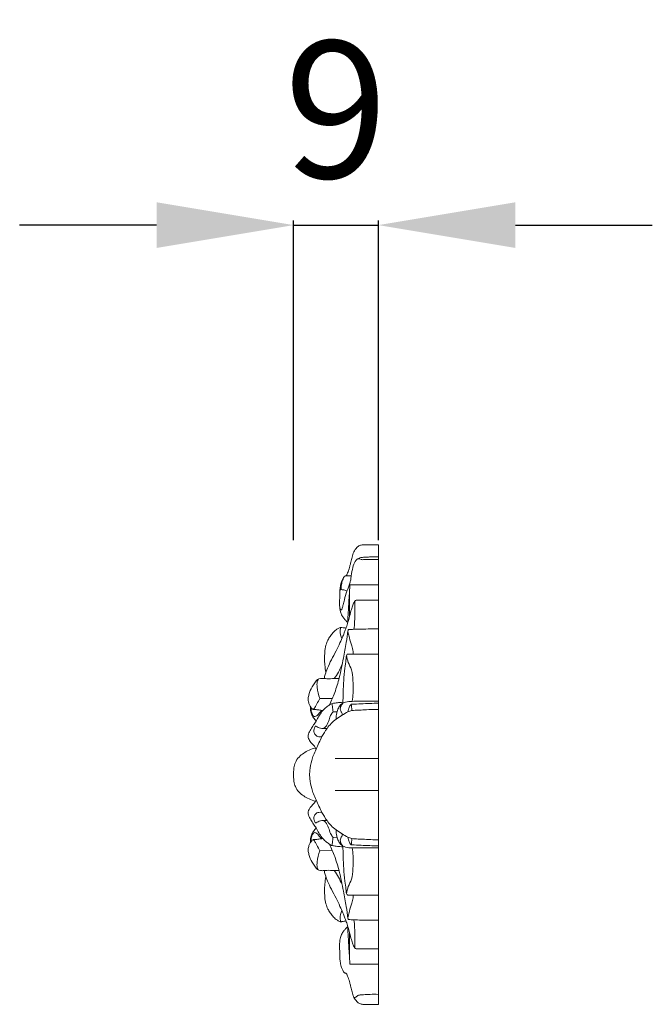
# Model space of a CAD drawing. Units: millimetres. Extents: x 2531 to 5531, y 1523 to 4523.
# Drawn here: x 4139 to 4209, y 3265 to 3372 of the extents above; entities that cross this region are included whole.
import ezdxf

# ---------------------------------------------------------------- set-up
doc = ezdxf.new("R2010")
doc.units = ezdxf.units.MM
doc.header["$MEASUREMENT"] = 0
doc.layers.get('0').update_dxf_attribs({"lineweight": 5})
doc.styles.add('Arial', font='arial.ttf')
doc.dimstyles.new('Default', dxfattribs={"dimtxt": 10, "dimasz": 7, "dimexe": 0.5, "dimexo": 0.5, "dimgap": 0.25, "dimtad": 1, "dimtoh": 1, "dimdec": 0, "dimzin": 1, "dimdsep": 46, "dimtxsty": 'Arial', "dimcen": 0.5, "dimazin": 0, "dimtfac": 1, "dimtdec": 4, "dimtix": 1, "dimtmove": 1, "dimatfit": 3, "dimfxl": 1, "dimtolj": 1, "dimtzin": 1, "dimarcsym": 0})

# ---------------------------------------------------------------- blocks, each defined once
blk = doc.blocks.new('*D39')
at = {"color": 0, "lineweight": -2, "transparency": 16777216}
for p, q in [((4154.24, 3349.93), (4139.24, 3349.93)), ((4169.24, 3315.43), (4169.24, 3350.43)), ((4169.24, 3349.93), (4178.53, 3349.93)), ((4178.53, 3315.41), (4178.53, 3350.43)), ((4193.53, 3349.93), (4208.53, 3349.93))]:
    blk.add_line(p, q, dxfattribs=at)
at = {"color": 0, "lineweight": 50, "transparency": 16777216}
for points in [[(4154.24, 3352.43), (4154.24, 3347.43), (4169.24, 3349.93)], [(4193.53, 3352.43), (4193.53, 3347.43), (4178.53, 3349.93)]]:
    blk.add_solid(points, dxfattribs=at)
at = {"layer": 'Defpoints', "color": 0, "lineweight": 50, "transparency": 16777216}
for p in [(4178.53, 3349.93), (4169.24, 3314.93), (4178.53, 3314.91)]:
    blk.add_point(p, dxfattribs=at)
at = {"color": 0, "transparency": 16777216, "insert": (4173.89, 3362.59), "char_height": 15, "attachment_point": 5, "style": 'Arial'}
blk.add_mtext('\\A1;9', dxfattribs=at)

msp = doc.modelspace()

# ---------------------------------------------------------------- linework, layer by layer
for p, q in [((4178.53, 3314.91), (4176.84, 3314.91)), ((4178.53, 3264.58), (4178.53, 3314.91)), ((4175.4, 3310.52), (4178.53, 3310.52)), ((4178.53, 3308.85), (4176.14, 3308.85)), ((4178.53, 3302.95), (4175.17, 3302.95)), ((4172.13, 3298.09), (4173.49, 3298.08)), ((4174.01, 3296.62), (4173.56, 3296.62)), ((4172.41, 3294.79), (4172.9, 3294.79)), ((4173.78, 3291.5), (4178.53, 3291.5)), ((4173.78, 3287.99), (4178.53, 3287.99)), ((4172.41, 3284.71), (4172.9, 3284.7)), ((4174.01, 3282.88), (4173.56, 3282.87)), ((4172.13, 3281.4), (4173.49, 3281.42)), ((4178.53, 3276.54), (4175.17, 3276.54)), ((4178.53, 3270.65), (4176.14, 3270.65)), ((4178.53, 3268.97), (4175.4, 3268.97)), ((4176.84, 3264.58), (4178.53, 3264.58))]:
    msp.add_line(p, q)
for points, knots in [([(4176.84, 3314.91), (4176.72, 3314.91), (4176.46, 3314.86), (4176.18, 3314.64), (4176, 3314.39), (4175.86, 3314.18), (4175.71, 3313.87), (4175.63, 3313.43), (4175.5, 3312.95), (4175.4, 3312.57), (4175.32, 3312.26), (4175.22, 3311.97), (4175.12, 3311.74), (4175.03, 3311.56), (4174.92, 3311.49), (4174.85, 3311.48), (4174.83, 3311.48)], [94.375913, 94.375913, 94.375913, 94.375913, 94.909036, 95.422272, 95.823736, 96.206354, 96.469802, 97.285456, 98.054006, 98.53108, 98.958275, 99.404369, 99.782864, 100.044907, 100.217137, 100.320171, 100.320171, 100.320171, 100.320171]), ([(4174.3, 3308.08), (4174.31, 3308.02), (4174.33, 3307.94), (4174.36, 3307.83), (4174.41, 3307.77), (4174.46, 3307.78), (4174.51, 3307.8), (4174.54, 3307.88), (4174.6, 3308.06), (4174.67, 3308.41), (4174.84, 3309.03), (4175.07, 3309.83), (4175.34, 3310.54), (4175.52, 3311.09), (4175.54, 3311.68), (4175.72, 3312.35), (4175.91, 3313.11), (4176.41, 3313.5), (4176.95, 3313.56), (4177.4, 3313.57), (4177.94, 3313.6), (4178.3, 3313.6), (4178.53, 3313.59)], [0, 0, 0, 0, 0.2334, 0.382769, 0.453563, 0.518095, 0.579342, 0.663224, 0.854272, 1.388728, 2.163379, 3.567104, 4.855578, 5.345617, 5.984773, 7.305684, 8.278627, 9.163501, 9.739509, 10.514773, 11.06724, 12.022903, 12.022903, 12.022903, 12.022903]), ([(4176.26, 3313.36), (4176.34, 3313.38), (4176.48, 3313.38), (4176.63, 3313.33), (4176.75, 3313.27), (4177.04, 3313.31), (4177.64, 3313.3), (4178.19, 3313.31), (4178.53, 3313.3)], [0, 0, 0, 0, 0.342241, 0.552255, 0.658186, 0.890456, 1.765781, 3.189637, 3.189637, 3.189637, 3.189637]), ([(4174.83, 3311.48), (4174.79, 3311.43), (4174.67, 3311.3), (4174.51, 3310.97), (4174.39, 3310.51), (4174.29, 3309.88), (4174.31, 3309.26), (4174.28, 3308.74), (4174.27, 3308.39), (4174.29, 3308.14), (4174.32, 3307.86), (4174.37, 3307.62), (4174.45, 3307.36), (4174.57, 3307.1), (4174.75, 3306.83), (4174.97, 3306.59), (4175.12, 3306.46), (4175.18, 3306.4)], [100.320171, 100.320171, 100.320171, 100.320171, 100.561941, 101.06813, 101.847296, 102.548354, 103.736783, 104.420556, 104.752002, 105.210162, 105.471339, 105.922176, 106.237623, 106.596281, 107.121727, 107.584052, 107.959355, 107.959355, 107.959355, 107.959355]), ([(4174.47, 3310.01), (4174.46, 3310.06), (4174.43, 3310.19), (4174.47, 3310.5), (4174.56, 3310.92), (4174.68, 3311.24), (4174.76, 3311.4)], [0, 0, 0, 0, 0.213947, 0.571868, 1.299918, 2.011404, 2.011404, 2.011404, 2.011404]), ([(4174.96, 3311.51), (4175.06, 3311.52), (4175.26, 3311.52), (4175.46, 3311.52), (4175.55, 3311.51)], [0, 0, 0, 0, 0.4523367, 0.82498, 0.82498, 0.82498, 0.82498]), ([(4174.31, 3309.86), (4174.31, 3309.9), (4174.33, 3309.97), (4174.41, 3310.02), (4174.5, 3310), (4174.73, 3309.98), (4174.94, 3309.91), (4175.1, 3309.85)], [0, 0, 0, 0, 0.180562, 0.267846, 0.380958, 0.546935, 1.255688, 1.255688, 1.255688, 1.255688]), ([(4175.18, 3306.4), (4175.19, 3306.78), (4175.23, 3307.75), (4175.33, 3309.12), (4175.38, 3310.12), (4175.4, 3310.52)], [107.959355, 107.959355, 107.959355, 107.959355, 109.553846, 112.035804, 113.72713, 113.72713, 113.72713, 113.72713]), ([(4175.38, 3309.99), (4175.38, 3309.6), (4175.37, 3308.85), (4175.36, 3307.85), (4175.36, 3307.25), (4175.35, 3307.01)], [0, 0, 0, 0, 1.62942, 3.171687, 4.158739, 4.158739, 4.158739, 4.158739]), ([(4176.14, 3308.85), (4176.1, 3308.84), (4175.97, 3308.8), (4175.82, 3308.55), (4175.68, 3308.17), (4175.5, 3307.6), (4175.35, 3306.95), (4175.16, 3306.3), (4174.99, 3305.79), (4174.82, 3305.33), (4174.61, 3304.82), (4174.29, 3304.12), (4173.9, 3303.24), (4173.38, 3302.35), (4172.98, 3301.48), (4172.72, 3300.8), (4172.62, 3300.41), (4172.59, 3300.27)], [0, 0, 0, 0, 0.182774, 0.535032, 1.135657, 1.916072, 3.029715, 3.93409, 4.749393, 5.267099, 5.983272, 7.087167, 8.472256, 10.022209, 11.410547, 12.473439, 13.082784, 13.082784, 13.082784, 13.082784]), ([(4175.95, 3308.74), (4175.95, 3308.44), (4175.93, 3307.68), (4175.96, 3306.65), (4175.89, 3305.93), (4175.85, 3305.66)], [0, 0, 0, 0, 1.270204, 3.176675, 4.307874, 4.307874, 4.307874, 4.307874]), ([(4174.99, 3305.79), (4174.92, 3305.8), (4174.77, 3305.83), (4174.58, 3305.84), (4174.43, 3305.88), (4174.31, 3305.86), (4174.15, 3305.76), (4173.86, 3305.59), (4173.54, 3305.27), (4173.25, 3304.89), (4172.96, 3304.45), (4172.75, 3303.86), (4172.65, 3303.17), (4172.62, 3302.44), (4172.66, 3301.7), (4172.73, 3301.21), (4172.78, 3300.94)], [0, 0, 0, 0, 0.296543, 0.626631, 0.812884, 0.907714, 1.124418, 1.610271, 2.305589, 2.982526, 3.657749, 4.480958, 5.573501, 6.582979, 7.523106, 8.672738, 8.672738, 8.672738, 8.672738]), ([(4175.2, 3305.5), (4175.15, 3305.07), (4175, 3304.07), (4174.67, 3302.35), (4174.32, 3300.5), (4173.8, 3298.79), (4173.39, 3297.82), (4173.18, 3297.38)], [0, 0, 0, 0, 1.817909, 4.233008, 7.325515, 9.694531, 11.730141, 11.730141, 11.730141, 11.730141]), ([(4174.4, 3305.87), (4174.37, 3305.76), (4174.3, 3305.34), (4174.4, 3304.91), (4174.53, 3304.64)], [0, 0, 0, 0, 0.502776, 1.753139, 1.753139, 1.753139, 1.753139]), ([(4175.25, 3305.62), (4175.23, 3305.6), (4175.18, 3305.49), (4175.25, 3305.17), (4175.37, 3304.61), (4175.6, 3303.94), (4175.75, 3303.35), (4175.78, 3303.05), (4175.78, 3302.96)], [0, 0, 0, 0, 0.13233, 0.47516, 1.292142, 2.587628, 3.443626, 3.82877, 3.82877, 3.82877, 3.82877]), ([(4178.53, 3305.7), (4178.24, 3305.7), (4177.61, 3305.7), (4176.72, 3305.68), (4176.01, 3305.67), (4175.55, 3305.64), (4175.34, 3305.63), (4175.25, 3305.62)], [-4.590483, -4.590483, -4.590483, -4.590483, -3.37021, -1.966615, -0.851255, -0.410072, 0, 0, 0, 0]), ([(4175.17, 3302.95), (4175.15, 3302.95), (4175.07, 3302.91), (4175.01, 3302.66), (4174.97, 3302.17), (4174.84, 3301.24), (4174.71, 3299.9), (4174.67, 3298.61), (4174.65, 3297.8), (4174.64, 3297.58)], [0, 0, 0, 0, 0.111852, 0.333485, 0.982356, 2.246085, 4.208226, 6.680206, 7.611093, 7.611093, 7.611093, 7.611093]), ([(4175.04, 3302.78), (4175.08, 3302.53), (4175.2, 3301.98), (4175.68, 3301.16), (4175.76, 3299.98), (4175.8, 3298.83), (4175.7, 3298.06), (4175.66, 3297.77)], [0, 0, 0, 0, 1.090766, 2.32758, 3.924333, 5.914953, 7.16511, 7.16511, 7.16511, 7.16511]), ([(4174.56, 3301.78), (4174.43, 3301.51), (4174.17, 3300.99), (4173.86, 3300.49), (4173.7, 3300.26)], [0, 0, 0, 0, 1.257893, 2.442732, 2.442732, 2.442732, 2.442732]), ([(4174.22, 3300.26), (4174.05, 3300.26), (4173.6, 3300.27), (4173.05, 3300.22), (4172.55, 3300.28), (4172.21, 3300.29), (4171.8, 3300.18), (4171.57, 3299.77), (4171.18, 3299.26), (4170.95, 3298.66), (4170.82, 3298.07), (4170.87, 3297.65), (4171.01, 3297.28), (4171.19, 3297.06), (4171.32, 3296.9), (4171.45, 3296.87), (4171.67, 3296.87), (4172.01, 3296.82), (4172.3, 3296.78), (4172.45, 3296.75)], [0, 0, 0, 0, 0.733987, 1.891856, 2.280809, 2.851711, 3.298704, 3.970428, 4.712636, 6.007033, 6.603306, 7.250922, 7.725887, 8.249578, 8.438472, 8.543145, 8.802574, 9.356579, 10.002274, 10.002274, 10.002274, 10.002274]), ([(4171.98, 3300.21), (4171.92, 3300.12), (4171.77, 3299.84), (4171.84, 3299.09), (4171.96, 3298.48), (4172.13, 3298.09)], [0, 0, 0, 0, 0.452743, 1.300283, 3.057265, 3.057265, 3.057265, 3.057265]), ([(4171.4, 3296.88), (4171.44, 3296.92), (4171.53, 3297.02), (4171.67, 3297.22), (4171.85, 3297.59), (4172.02, 3297.89), (4172.13, 3298.09)], [-1.982053, -1.982053, -1.982053, -1.982053, -1.738614, -1.41444, -0.965617, 0, 0, 0, 0]), ([(4174.64, 3297.66), (4174.53, 3297.66), (4174.24, 3297.64), (4173.84, 3297.58), (4173.44, 3297.55), (4173.14, 3297.36), (4172.81, 3297.11), (4172.28, 3296.62), (4171.95, 3296.05), (4171.66, 3295.5), (4171.41, 3295.16), (4171.11, 3294.7), (4170.89, 3294.29), (4170.81, 3293.86), (4170.98, 3293.44), (4171.29, 3293.1), (4171.58, 3292.81), (4171.67, 3292.61), (4171.7, 3292.52)], [0, 0, 0, 0, 0.477269, 1.196627, 1.738303, 2.107953, 2.672377, 3.455862, 5.144462, 5.372154, 6.074607, 6.885704, 7.678859, 8.025628, 8.685201, 9.433584, 9.983763, 10.363068, 10.363068, 10.363068, 10.363068]), ([(4171, 3289.69), (4171, 3289.94), (4171.02, 3290.44), (4171.17, 3291.13), (4171.41, 3291.91), (4171.83, 3292.76), (4172.25, 3293.78), (4172.94, 3294.91), (4173.69, 3295.73), (4174.55, 3296.22), (4175.09, 3296.6), (4175.7, 3296.79), (4176.32, 3296.81), (4177.08, 3296.82), (4177.82, 3296.89), (4178.33, 3296.89), (4178.53, 3296.89)], [0, 0, 0, 0, 0.560578, 2.101376, 2.948741, 3.953243, 6.083085, 7.544536, 9.517948, 10.62741, 11.662918, 12.29495, 13.262071, 14.232506, 15.521944, 16.361227, 16.361227, 16.361227, 16.361227]), ([(4171.08, 3297.21), (4171.08, 3297.11), (4171.09, 3296.9), (4171.13, 3296.55), (4171.29, 3296.16), (4171.52, 3295.85), (4171.66, 3295.66), (4171.71, 3295.6)], [0, 0, 0, 0, 0.451822, 0.857356, 1.496394, 2.165049, 2.485313, 2.485313, 2.485313, 2.485313]), ([(4171.12, 3297.16), (4171.13, 3297.03), (4171.16, 3296.79), (4171.24, 3296.46), (4171.35, 3296.23), (4171.5, 3296.09), (4171.81, 3296.13), (4172.02, 3296.46), (4172.23, 3296.67), (4172.31, 3296.78)], [0, 0, 0, 0, 0.527026, 1.01125, 1.425647, 1.567547, 1.848791, 2.549154, 3.102382, 3.102382, 3.102382, 3.102382]), ([(4173.44, 3297.52), (4173.46, 3297.42), (4173.5, 3297.12), (4173.54, 3296.82), (4173.56, 3296.62)], [0, 0, 0, 0, 0.445538, 1.266582, 1.266582, 1.266582, 1.266582]), ([(4173.89, 3295.8), (4173.89, 3295.87), (4173.91, 3296.16), (4173.98, 3296.61), (4174.2, 3297.18), (4174.53, 3297.56), (4175.06, 3297.75), (4175.65, 3297.77), (4176.4, 3297.78), (4177.35, 3297.78), (4178.07, 3297.78), (4178.53, 3297.78)], [0, 0, 0, 0, 0.267347, 1.206757, 1.919472, 2.790204, 3.2095, 4.243089, 5.245791, 6.342099, 8.258513, 8.258513, 8.258513, 8.258513]), ([(4174.64, 3297.58), (4174.56, 3297.49), (4174.41, 3297.26), (4174.31, 3296.89), (4174.43, 3296.64), (4174.54, 3296.51), (4174.56, 3296.37), (4174.56, 3296.27), (4174.55, 3296.23)], [7.611093, 7.611093, 7.611093, 7.611093, 8.11399, 8.775093, 9.079576, 9.240136, 9.485441, 9.648412, 9.648412, 9.648412, 9.648412]), ([(4175.6, 3297.44), (4175.57, 3297.44), (4175.49, 3297.42), (4175.37, 3297.21), (4175.25, 3296.94), (4175.21, 3296.71), (4175.19, 3296.61)], [0, 0, 0, 0, 0.106293, 0.363629, 0.930265, 1.348118, 1.348118, 1.348118, 1.348118]), ([(4175.55, 3297.43), (4175.57, 3297.38), (4175.6, 3297.23), (4175.6, 3297), (4175.62, 3296.83), (4175.62, 3296.75)], [0, 0, 0, 0, 0.2152791, 0.6367625, 0.9624212, 0.9624212, 0.9624212, 0.9624212]), ([(4178.53, 3297.56), (4177.9, 3297.55), (4176.92, 3297.51), (4175.95, 3297.46), (4175.6, 3297.44)], [-4.098116, -4.098116, -4.098116, -4.098116, -1.455499, 0, 0, 0, 0]), ([(4173.56, 3296.62), (4173.46, 3296.49), (4173.23, 3296.17), (4173.1, 3295.54), (4172.84, 3295.04), (4172.48, 3294.75), (4172.18, 3294.82), (4171.94, 3294.91), (4171.77, 3294.98), (4171.62, 3295.11), (4171.48, 3294.74), (4171.42, 3294.46), (4171.61, 3294.04), (4171.98, 3293.87), (4172.24, 3293.88), (4172.35, 3293.9)], [0, 0, 0, 0, 0.697556, 1.636022, 2.616869, 3.069009, 3.41403, 3.82921, 4.135172, 4.214703, 4.563807, 5.164211, 5.690608, 6.284509, 6.762595, 6.762595, 6.762595, 6.762595]), ([(4171.64, 3292.67), (4171.4, 3292.6), (4170.75, 3292.36), (4169.93, 3291.86), (4169.41, 3291.12), (4169.29, 3290.57), (4169.25, 3290.18), (4169.24, 3289.96), (4169.24, 3289.85), (4169.24, 3289.69)], [0, 0, 0, 0, 1.057457, 2.900352, 3.902739, 4.745551, 5.265391, 5.506107, 5.703089, 5.703089, 5.703089, 5.703089]), ([(4169.24, 3289.69), (4169.24, 3289.64), (4169.24, 3289.54), (4169.25, 3289.31), (4169.29, 3288.93), (4169.41, 3288.37), (4169.93, 3287.63), (4170.75, 3287.14), (4171.4, 3286.89), (4171.64, 3286.83)], [5.703089, 5.703089, 5.703089, 5.703089, 5.900072, 6.140788, 6.660628, 7.503439, 8.505827, 10.348722, 11.406178, 11.406178, 11.406178, 11.406178]), ([(4178.53, 3282.61), (4178.33, 3282.6), (4177.82, 3282.6), (4177.08, 3282.67), (4176.32, 3282.68), (4175.7, 3282.71), (4175.09, 3282.9), (4174.55, 3283.28), (4173.69, 3283.77), (4172.94, 3284.58), (4172.25, 3285.72), (4171.83, 3286.73), (4171.41, 3287.59), (4171.17, 3288.36), (4171.02, 3289.05), (4171, 3289.56), (4171, 3289.69)], [-16.361227, -16.361227, -16.361227, -16.361227, -15.521944, -14.232506, -13.262071, -12.29495, -11.662918, -10.62741, -9.517948, -7.544536, -6.083085, -3.953243, -2.948741, -2.101376, -0.560578, 0, 0, 0, 0]), ([(4174.64, 3281.83), (4174.53, 3281.84), (4174.24, 3281.85), (4173.84, 3281.92), (4173.44, 3281.95), (4173.14, 3282.13), (4172.81, 3282.38), (4172.28, 3282.88), (4171.95, 3283.44), (4171.66, 3284), (4171.41, 3284.33), (4171.11, 3284.79), (4170.89, 3285.21), (4170.81, 3285.64), (4170.98, 3286.05), (4171.29, 3286.39), (4171.58, 3286.68), (4171.67, 3286.89), (4171.7, 3286.97)], [0, 0, 0, 0, 0.477269, 1.196627, 1.738303, 2.107953, 2.672377, 3.455862, 5.144462, 5.372154, 6.074607, 6.885704, 7.678859, 8.025628, 8.685201, 9.433584, 9.983763, 10.363068, 10.363068, 10.363068, 10.363068]), ([(4173.56, 3282.87), (4173.46, 3283), (4173.23, 3283.33), (4173.1, 3283.95), (4172.84, 3284.45), (4172.48, 3284.75), (4172.18, 3284.67), (4171.94, 3284.59), (4171.77, 3284.52), (4171.62, 3284.39), (4171.48, 3284.76), (4171.42, 3285.04), (4171.61, 3285.46), (4171.98, 3285.63), (4172.24, 3285.62), (4172.35, 3285.59)], [0, 0, 0, 0, 0.697556, 1.636022, 2.616869, 3.069009, 3.41403, 3.82921, 4.135172, 4.214703, 4.563807, 5.164211, 5.690608, 6.284509, 6.762595, 6.762595, 6.762595, 6.762595]), ([(4171.08, 3282.28), (4171.08, 3282.39), (4171.09, 3282.59), (4171.13, 3282.95), (4171.29, 3283.34), (4171.52, 3283.65), (4171.66, 3283.84), (4171.71, 3283.9)], [0, 0, 0, 0, 0.451822, 0.857356, 1.496394, 2.165049, 2.485313, 2.485313, 2.485313, 2.485313]), ([(4171.12, 3282.34), (4171.13, 3282.46), (4171.16, 3282.7), (4171.24, 3283.04), (4171.35, 3283.26), (4171.5, 3283.4), (4171.81, 3283.36), (4172.02, 3283.03), (4172.23, 3282.82), (4172.31, 3282.72)], [0, 0, 0, 0, 0.527026, 1.01125, 1.425647, 1.567547, 1.848791, 2.549154, 3.102382, 3.102382, 3.102382, 3.102382]), ([(4173.44, 3281.97), (4173.46, 3282.08), (4173.5, 3282.38), (4173.54, 3282.68), (4173.56, 3282.87)], [0, 0, 0, 0, 0.445538, 1.266582, 1.266582, 1.266582, 1.266582]), ([(4173.89, 3283.69), (4173.89, 3283.63), (4173.91, 3283.34), (4173.98, 3282.88), (4174.2, 3282.32), (4174.53, 3281.94), (4175.06, 3281.74), (4175.65, 3281.72), (4176.4, 3281.71), (4177.35, 3281.72), (4178.07, 3281.72), (4178.53, 3281.72)], [0, 0, 0, 0, 0.267347, 1.206757, 1.919472, 2.790204, 3.2095, 4.243089, 5.245791, 6.342099, 8.258513, 8.258513, 8.258513, 8.258513]), ([(4174.64, 3281.91), (4174.56, 3282), (4174.41, 3282.23), (4174.31, 3282.6), (4174.43, 3282.85), (4174.54, 3282.98), (4174.56, 3283.12), (4174.56, 3283.22), (4174.55, 3283.26)], [7.611093, 7.611093, 7.611093, 7.611093, 8.11399, 8.775093, 9.079576, 9.240136, 9.485441, 9.648412, 9.648412, 9.648412, 9.648412]), ([(4175.6, 3282.05), (4175.57, 3282.05), (4175.49, 3282.08), (4175.37, 3282.29), (4175.25, 3282.55), (4175.21, 3282.78), (4175.19, 3282.88)], [0, 0, 0, 0, 0.106293, 0.363629, 0.930265, 1.348118, 1.348118, 1.348118, 1.348118]), ([(4174.22, 3279.24), (4174.05, 3279.23), (4173.6, 3279.22), (4173.05, 3279.28), (4172.55, 3279.22), (4172.21, 3279.21), (4171.8, 3279.32), (4171.57, 3279.73), (4171.18, 3280.23), (4170.95, 3280.83), (4170.82, 3281.43), (4170.87, 3281.84), (4171.01, 3282.22), (4171.19, 3282.43), (4171.32, 3282.59), (4171.45, 3282.63), (4171.67, 3282.63), (4172.01, 3282.68), (4172.3, 3282.72), (4172.45, 3282.74)], [0, 0, 0, 0, 0.733987, 1.891856, 2.280809, 2.851711, 3.298704, 3.970428, 4.712636, 6.007033, 6.603306, 7.250922, 7.725887, 8.249578, 8.438472, 8.543145, 8.802574, 9.356579, 10.002274, 10.002274, 10.002274, 10.002274]), ([(4171.4, 3282.61), (4171.44, 3282.57), (4171.53, 3282.47), (4171.67, 3282.27), (4171.85, 3281.9), (4172.02, 3281.6), (4172.13, 3281.4)], [-1.982053, -1.982053, -1.982053, -1.982053, -1.738614, -1.41444, -0.965617, 0, 0, 0, 0]), ([(4175.2, 3274), (4175.15, 3274.43), (4175, 3275.43), (4174.67, 3277.14), (4174.32, 3278.99), (4173.8, 3280.7), (4173.39, 3281.67), (4173.18, 3282.11)], [0, 0, 0, 0, 1.817909, 4.233008, 7.325515, 9.694531, 11.730141, 11.730141, 11.730141, 11.730141]), ([(4175.17, 3276.54), (4175.15, 3276.55), (4175.07, 3276.58), (4175.01, 3276.83), (4174.97, 3277.32), (4174.84, 3278.25), (4174.71, 3279.6), (4174.67, 3280.88), (4174.65, 3281.69), (4174.64, 3281.91)], [0, 0, 0, 0, 0.111852, 0.333485, 0.982356, 2.246085, 4.208226, 6.680206, 7.611093, 7.611093, 7.611093, 7.611093]), ([(4175.55, 3282.06), (4175.57, 3282.11), (4175.6, 3282.26), (4175.6, 3282.49), (4175.62, 3282.67), (4175.62, 3282.75)], [0, 0, 0, 0, 0.2152791, 0.6367625, 0.9624212, 0.9624212, 0.9624212, 0.9624212]), ([(4178.53, 3281.94), (4177.9, 3281.95), (4176.92, 3281.98), (4175.95, 3282.03), (4175.6, 3282.05)], [-4.098116, -4.098116, -4.098116, -4.098116, -1.455499, 0, 0, 0, 0]), ([(4171.98, 3279.28), (4171.92, 3279.37), (4171.77, 3279.65), (4171.84, 3280.41), (4171.96, 3281.02), (4172.13, 3281.4)], [0, 0, 0, 0, 0.452743, 1.300283, 3.057265, 3.057265, 3.057265, 3.057265]), ([(4175.04, 3276.71), (4175.08, 3276.97), (4175.2, 3277.52), (4175.68, 3278.34), (4175.76, 3279.51), (4175.8, 3280.66), (4175.7, 3281.43), (4175.66, 3281.73)], [0, 0, 0, 0, 1.090766, 2.32758, 3.924333, 5.914953, 7.16511, 7.16511, 7.16511, 7.16511]), ([(4176.14, 3270.65), (4176.1, 3270.66), (4175.97, 3270.7), (4175.82, 3270.95), (4175.68, 3271.32), (4175.5, 3271.89), (4175.35, 3272.54), (4175.16, 3273.2), (4174.99, 3273.7), (4174.82, 3274.16), (4174.61, 3274.68), (4174.29, 3275.37), (4173.9, 3276.25), (4173.38, 3277.15), (4172.98, 3278.01), (4172.72, 3278.7), (4172.62, 3279.08), (4172.59, 3279.23)], [0, 0, 0, 0, 0.182774, 0.535032, 1.135657, 1.916072, 3.029715, 3.93409, 4.749393, 5.267099, 5.983272, 7.087167, 8.472256, 10.022209, 11.410547, 12.473439, 13.082784, 13.082784, 13.082784, 13.082784]), ([(4174.99, 3273.71), (4174.92, 3273.7), (4174.77, 3273.67), (4174.58, 3273.65), (4174.43, 3273.62), (4174.31, 3273.63), (4174.15, 3273.73), (4173.86, 3273.9), (4173.54, 3274.22), (4173.25, 3274.61), (4172.96, 3275.04), (4172.75, 3275.63), (4172.65, 3276.32), (4172.62, 3277.05), (4172.66, 3277.79), (4172.73, 3278.29), (4172.78, 3278.55)], [0, 0, 0, 0, 0.296543, 0.626631, 0.812884, 0.907714, 1.124418, 1.610271, 2.305589, 2.982526, 3.657749, 4.480958, 5.573501, 6.582979, 7.523106, 8.672738, 8.672738, 8.672738, 8.672738]), ([(4174.56, 3277.72), (4174.43, 3277.99), (4174.17, 3278.51), (4173.86, 3279), (4173.7, 3279.23)], [0, 0, 0, 0, 1.257893, 2.442732, 2.442732, 2.442732, 2.442732]), ([(4175.25, 3273.87), (4175.23, 3273.9), (4175.18, 3274), (4175.25, 3274.32), (4175.37, 3274.88), (4175.6, 3275.56), (4175.75, 3276.15), (4175.78, 3276.44), (4175.78, 3276.53)], [0, 0, 0, 0, 0.13233, 0.47516, 1.292142, 2.587628, 3.443626, 3.82877, 3.82877, 3.82877, 3.82877]), ([(4174.4, 3273.62), (4174.37, 3273.74), (4174.3, 3274.15), (4174.4, 3274.58), (4174.53, 3274.85)], [0, 0, 0, 0, 0.502776, 1.753139, 1.753139, 1.753139, 1.753139]), ([(4178.53, 3273.8), (4178.24, 3273.79), (4177.61, 3273.79), (4176.72, 3273.81), (4176.01, 3273.82), (4175.55, 3273.85), (4175.34, 3273.86), (4175.25, 3273.87)], [-4.590483, -4.590483, -4.590483, -4.590483, -3.37021, -1.966615, -0.851255, -0.410072, 0, 0, 0, 0]), ([(4175.95, 3270.75), (4175.95, 3271.06), (4175.93, 3271.81), (4175.96, 3272.84), (4175.89, 3273.57), (4175.85, 3273.83)], [0, 0, 0, 0, 1.270204, 3.176675, 4.307874, 4.307874, 4.307874, 4.307874]), ([(4175.18, 3273.1), (4175.12, 3273.04), (4174.97, 3272.9), (4174.75, 3272.66), (4174.57, 3272.39), (4174.45, 3272.13), (4174.37, 3271.88), (4174.32, 3271.64), (4174.29, 3271.36), (4174.27, 3271.11), (4174.28, 3270.76), (4174.31, 3270.23), (4174.29, 3269.62), (4174.39, 3268.99), (4174.51, 3268.53), (4174.67, 3268.2), (4174.79, 3268.06), (4174.83, 3268.02)], [5.767775, 5.767775, 5.767775, 5.767775, 6.143079, 6.605403, 7.130849, 7.489507, 7.804955, 8.255791, 8.516968, 8.975128, 9.306574, 9.990347, 11.178776, 11.879834, 12.659, 13.16519, 13.406959, 13.406959, 13.406959, 13.406959]), ([(4175.4, 3268.97), (4175.38, 3269.38), (4175.33, 3270.37), (4175.23, 3271.74), (4175.19, 3272.72), (4175.18, 3273.1)], [0, 0, 0, 0, 1.691326, 4.173285, 5.767775, 5.767775, 5.767775, 5.767775]), ([(4175.38, 3269.5), (4175.38, 3269.89), (4175.37, 3270.65), (4175.36, 3271.64), (4175.36, 3272.24), (4175.35, 3272.48)], [0, 0, 0, 0, 1.62942, 3.171687, 4.158739, 4.158739, 4.158739, 4.158739]), ([(4174.83, 3268.02), (4174.85, 3268.02), (4174.92, 3268.01), (4175.03, 3267.94), (4175.12, 3267.76), (4175.22, 3267.52), (4175.32, 3267.24), (4175.4, 3266.93), (4175.5, 3266.54), (4175.63, 3266.07), (4175.71, 3265.63), (4175.86, 3265.31), (4176, 3265.11), (4176.18, 3264.85), (4176.46, 3264.64), (4176.72, 3264.59), (4176.84, 3264.58)], [13.406959, 13.406959, 13.406959, 13.406959, 13.509993, 13.682223, 13.944266, 14.322761, 14.768855, 15.19605, 15.673124, 16.441675, 17.257328, 17.520777, 17.903394, 18.304859, 18.818095, 19.351217, 19.351217, 19.351217, 19.351217]), ([(4175.8, 3265.44), (4175.82, 3265.4), (4175.87, 3265.34), (4175.97, 3265.31), (4176.13, 3265.43), (4176.29, 3265.58), (4176.61, 3265.62), (4177.03, 3265.63), (4177.69, 3265.69), (4178.23, 3265.68), (4178.53, 3265.67)], [0, 0, 0, 0, 0.192138, 0.272125, 0.426643, 0.953182, 1.207638, 1.725612, 2.72696, 3.987069, 3.987069, 3.987069, 3.987069])]:
    msp.add_open_spline(points, degree=3, knots=knots)

# ---------------------------------------------------------------- dimensions: what is measured, and where the dimension line sits
dim = msp.add_linear_dim(base=(4178.53, 3349.93), p1=(4169.24, 3314.93), p2=(4178.53, 3314.91), dimstyle='Default', override={"dimtxt": 15, "dimasz": 15, "dimgap": 5, "dimtmove": 2})
dim.commit()
dim.dimension.update_dxf_attribs({"geometry": '*D39', "text_midpoint": (4173.89, 3362.59)})

doc.saveas('drawing.dxf')
